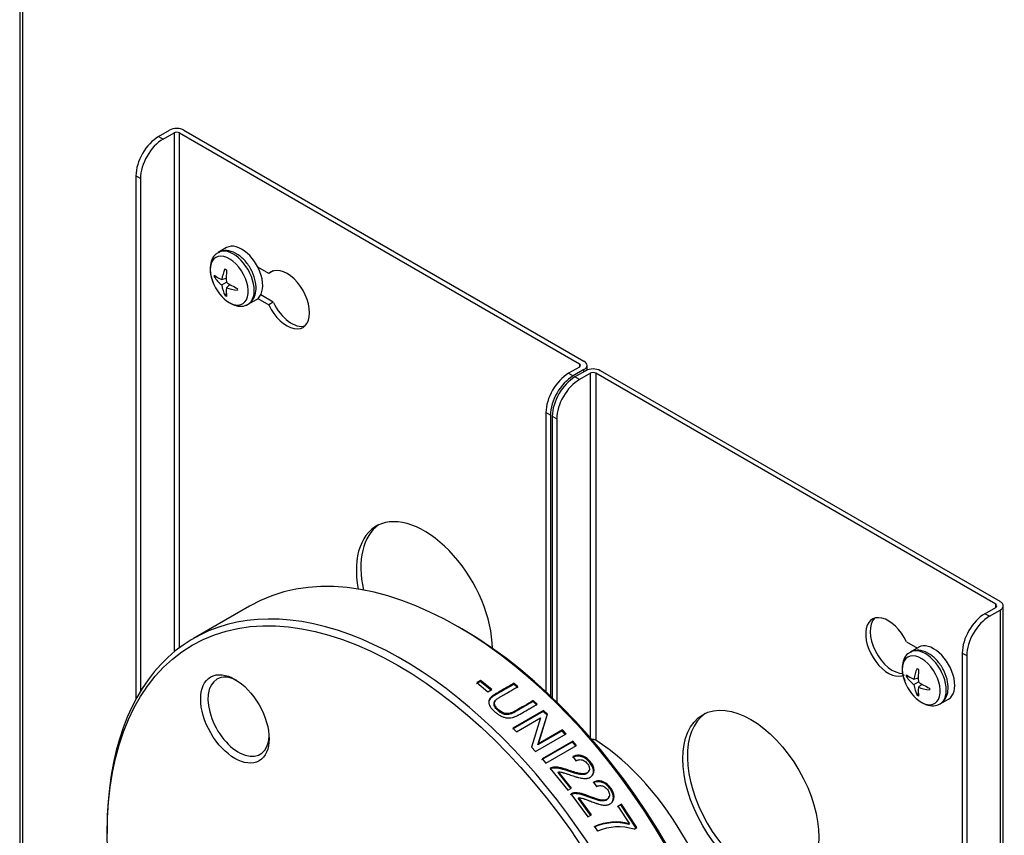
# Model space of a CAD drawing. Units: millimetres. Extents: x -3489 to -294, y -2455 to 1781.
# Drawn here: x -1202 to -1049, y -1651 to -1524 of the extents above; entities that cross this region are included whole.
import ezdxf

# ---------------------------------------------------------------- set-up
doc = ezdxf.new("R2010")
doc.units = ezdxf.units.MM
for name, color, linetype in [('15-01488_G', 7, 'Continuous'), ('15-01489_G', 7, 'Continuous'), ('15-01676_G', 7, 'Continuous'), ('40071LA', 7, 'Continuous'), ('89145LA', 7, 'Continuous'), ('Default', 7, 'Continuous')]:
    doc.layers.add(name, color=color, linetype=linetype)

# ---------------------------------------------------------------- blocks, each defined once
blk = doc.blocks.new('SE6')
at = {"layer": '15-01488_G', "color": 7, "linetype": 'Continuous'}
for p, q in [((74.69, 912.9), (76.39, 913.88)), ((75.4, 912.49), (77.1, 913.47)), ((77.1, 913.47), (77.1, 832.55)), ((77.95, 833.21), (77.95, 913.47)), ((77.95, 913.47), (140.31, 877.46)), ((78.65, 913.88), (141.02, 877.87)), ((74.69, 912.9), (75.4, 912.49)), ((71.16, 906.78), (71.16, 825.21)), ((71.86, 906.37), (71.16, 906.78)), ((71.86, 906.37), (71.86, 826.43)), ((91.88, 891.55), (90.15, 892.54)), ((92.58, 891.96), (91.88, 891.55)), ((90.15, 887.64), (91.88, 886.65)), ((92.58, 887.06), (90.61, 888.2)), ((92.58, 887.06), (91.88, 886.65)), ((140.31, 876.97), (138.62, 875.99)), ((140.31, 877.46), (140.31, 876.97)), ((141.49, 876.49), (141.49, 877.22)), ((138.62, 875.99), (139.32, 875.59)), ((141.02, 876.57), (139.32, 875.59)), ((141.02, 876.24), (141.02, 876.57)), ((135.08, 869.87), (135.08, 826.33)), ((135.79, 869.46), (135.08, 869.87)), ((135.79, 869.46), (135.79, 825.67))]:
    blk.add_line(p, q, dxfattribs=at)
for centre, major_axis, start_param, end_param in [((77.52, 913.23), (-1.6, 0), 3.926991, 5.497787), ((77.52, 913.23), (-0.6, 0), 3.926991, 5.497787), ((74.69, 908.82), (-2.5, -4.33), 3.926991, 5.497787), ((75.4, 908.41), (2.5, 4.33), 0.785398, 2.356194), ((94.7, 887.47), (2.5, -4.33), 4.570492, 9.566675), ((95.41, 887.87), (2.5, -4.33), 4.570492, 6.141288), ((139.89, 877.22), (-0.6, 0), 2.356194, 3.926991), ((139.89, 877.22), (-1.6, 0), 2.356194, 3.926991), ((138.62, 871.91), (-2.5, -4.33), 3.926991, 5.497787), ((139.32, 871.5), (2.5, 4.33), 0.785398, 2.356194), ((116.13, 839.17), (7.5, -12.99), 0.789834, 4.157143), ((116.84, 839.58), (-7.5, 12.99), 0.047158, 1.056631)]:
    blk.add_ellipse(centre, major_axis=major_axis, ratio=0.57735, start_param=start_param, end_param=end_param, dxfattribs=at)
at = {"layer": '15-01489_G', "color": 7, "linetype": 'Continuous'}
for p, q in [((141.3, 876.4), (139.61, 875.42)), ((140.31, 875.01), (139.61, 875.42)), ((142.01, 875.99), (140.31, 875.01)), ((142.01, 819.18), (142.01, 875.99)), ((205.23, 839.99), (142.86, 875.99)), ((142.86, 875.99), (142.86, 818.8)), ((205.93, 840.4), (143.57, 876.4)), ((136.07, 869.3), (136.07, 825.4)), ((136.07, 869.3), (136.78, 868.89)), ((136.78, 868.89), (136.78, 824.72)), ((205.23, 839.5), (205.23, 839.99)), ((203.53, 838.52), (205.23, 839.5)), ((204.24, 838.11), (203.53, 838.52)), ((204.24, 838.11), (205.93, 839.09)), ((205.93, 839.09), (205.93, 692.12)), ((206.4, 692.77), (206.4, 839.74)), ((191.3, 834.15), (193, 833.17)), ((199.99, 832.39), (199.99, 693.59)), ((199.99, 832.39), (200.7, 831.99)), ((200.7, 831.99), (200.7, 693.18)), ((142.86, 818.79), (142.86, 818.8)), ((142.86, 818.8), (142.86, 818.8))]:
    blk.add_line(p, q, dxfattribs=at)
for centre, major_axis, start_param, end_param in [((142.43, 875.75), (-1.6, 0), 3.926991, 5.497787), ((139.61, 871.34), (2.5, 4.33), 0.785398, 2.356194), ((142.43, 875.75), (-0.6, 0), 3.926991, 5.497787), ((140.31, 870.93), (-2.5, -4.33), 3.926991, 5.497787), ((204.8, 839.74), (-0.6, 0), 2.356194, 3.926991), ((204.8, 839.74), (-1.6, 0), 2.356194, 3.926991), ((203.53, 834.43), (2.5, 4.33), 0.785398, 2.356194), ((188.47, 833.33), (2.5, -4.33), 1.428899, 6.283185), ((189.17, 833.74), (2.5, -4.33), 3.28349, 5.964377), ((204.24, 834.03), (-2.5, -4.33), 3.926991, 5.497787), ((167.75, 810.18), (-7.5, 12.99), 0.047158, 3.094435), ((142.43, 818.56), (-0.6, 0), 3.926991, 5.002756), ((141.59, 795.08), (-15, 25.98), 3.934361, 5.437718)]:
    blk.add_ellipse(centre, major_axis=major_axis, ratio=0.57735, start_param=start_param, end_param=end_param, dxfattribs=at)
blk.add_ellipse((167.04, 809.78), major_axis=(7.5, -12.99), ratio=0.57735, dxfattribs=at)
at = {"layer": '15-01676_G', "color": 7, "linetype": 'Continuous'}
for p, q in [((53.03, 1356.22), (53.03, 487.01)), ((53.5, 487.28), (53.5, 1355.85))]:
    blk.add_line(p, q, dxfattribs=at)
at = {"layer": '40071LA', "color": 7, "linetype": 'Continuous'}
for p, q in [((88.88, 839.71), (80.11, 834.64)), ((121.95, 836.16), (121.38, 836.49)), ((124.84, 827.94), (124.25, 827.6)), ((124.87, 828.13), (124.29, 827.79)), ((124.29, 827.79), (126.05, 826.35)), ((124.84, 827.94), (124.87, 828.13)), ((126.6, 826.52), (124.84, 827.94)), ((126.64, 826.69), (124.87, 828.13)), ((130.07, 827.51), (130.11, 827.68)), ((130.68, 826.98), (130.07, 827.51)), ((130.72, 827.15), (130.11, 827.68)), ((126.05, 826.35), (126.64, 826.69)), ((133.07, 824.82), (133.12, 824.98)), ((133.67, 824.25), (133.07, 824.82)), ((133.73, 824.41), (133.12, 824.98)), ((134.65, 823.29), (129.87, 820.53)), ((134.71, 823.45), (129.93, 820.69)), ((134.65, 823.29), (134.71, 823.45)), ((135.26, 822.69), (134.65, 823.29)), ((135.32, 822.85), (134.71, 823.45)), ((130.5, 820.12), (134.26, 822.3)), ((134.26, 822.3), (132.84, 817.69)), ((133.84, 818.09), (135.26, 822.69)), ((133.91, 818.23), (135.32, 822.85)), ((135.26, 822.69), (135.32, 822.85)), ((129.93, 820.69), (130.5, 820.12)), ((137.6, 820.26), (133.84, 818.09)), ((137.67, 820.4), (133.91, 818.23)), ((137.6, 820.26), (137.67, 820.4)), ((138.15, 819.66), (137.6, 820.26)), ((138.22, 819.8), (137.67, 820.4)), ((133.44, 817.04), (138.22, 819.8)), ((139.19, 818.5), (134.41, 815.74)), ((139.27, 818.64), (134.48, 815.88)), ((139.19, 818.5), (139.27, 818.64)), ((139.76, 817.85), (139.19, 818.5)), ((139.84, 817.99), (139.27, 818.64)), ((132.84, 817.69), (133.44, 817.04)), ((133.84, 818.09), (133.91, 818.23)), ((135.05, 815.23), (139.84, 817.99)), ((134.48, 815.88), (135.05, 815.23)), ((139.28, 816.26), (139.76, 815.59)), ((135.76, 814.4), (138.52, 811.01)), ((136.97, 813.74), (137.05, 813.87)), ((139, 811.22), (136.97, 813.74)), ((139.09, 811.34), (137.05, 813.87)), ((142.5, 812.27), (142.95, 811.56)), ((138.52, 811.01), (139.09, 811.34)), ((138.98, 810.42), (141.61, 806.86)), ((140.14, 809.72), (140.24, 809.84)), ((142.07, 807.08), (140.14, 809.72)), ((142.17, 807.18), (140.24, 809.84)), ((146.76, 808.72), (146.2, 808.39)), ((146.87, 808.82), (146.3, 808.49)), ((146.3, 808.49), (148.14, 805.76)), ((146.76, 808.72), (146.87, 808.82)), ((149.16, 805.11), (146.76, 808.72)), ((149.28, 805.2), (146.87, 808.82)), ((141.61, 806.86), (142.17, 807.18)), ((66.65, 804.89), (66.65, 804.23)), ((142.68, 805.32), (143.15, 804.61)), ((148.03, 805.67), (148.14, 805.76)), ((148.82, 804.93), (149.28, 805.2))]:
    blk.add_line(p, q, dxfattribs=at)
for centre, radius, start, end in [((146.02, 798.02), 8.03, 74.6959, 114.6016), ((145.92, 797.87), 8.08, 74.9232, 114.5399), ((146.42, 796.96), 8.32, 73.2517, 113.1516)]:
    blk.add_arc(centre, radius, start, end, dxfattribs=at)
for centre, major_axis, start_param, end_param in [((121.38, 783.41), (-32.5, 56.29), 3.141593, 6.283185), ((112.61, 778.35), (32.5, -56.29), 0, 3.926991), ((121.95, 783.74), (32.1, -55.6), 0.785398, 2.356194), ((87.16, 822.44), (-3.37, 5.85), 0, 3.869359), ((87.16, 822.44), (-3.37, 5.85), 5.555419, 6.283185)]:
    blk.add_ellipse(centre, major_axis=major_axis, ratio=0.57735, start_param=start_param, end_param=end_param, dxfattribs=at)
for centre, major_axis in [((112.05, 778.02), (-32.1, 55.6)), ((86.59, 822.12), (3.77, -6.54))]:
    blk.add_ellipse(centre, major_axis=major_axis, ratio=0.57735, dxfattribs=at)
for points, knots in [([(130.11, 827.68), (129.45, 827.3), (128.95, 827.01), (128.6, 826.81), (128.58, 826.8), (128.55, 826.78), (128.54, 826.78), (128.5, 826.76), (128.48, 826.74), (128.4, 826.7), (128.36, 826.67), (128.22, 826.59), (128.13, 826.54), (127.89, 826.4), (127.74, 826.32), (127.37, 826.1), (127.19, 826), (127.1, 825.94), (127.08, 825.93), (127.07, 825.92), (127.06, 825.91), (127.03, 825.89), (127.02, 825.88), (126.97, 825.85), (126.94, 825.83), (126.85, 825.76), (126.79, 825.72), (126.63, 825.59), (126.54, 825.51), (126.44, 825.4), (126.41, 825.37), (126.37, 825.31), (126.35, 825.28), (126.29, 825.2), (126.26, 825.14), (126.19, 824.97), (126.17, 824.86), (126.17, 824.68), (126.17, 824.63), (126.19, 824.52), (126.2, 824.46), (126.26, 824.29), (126.31, 824.17), (126.54, 823.8), (126.76, 823.55), (127.13, 823.21), (127.19, 823.16), (127.33, 823.04), (127.4, 822.99), (127.6, 822.84), (127.73, 822.75), (127.9, 822.66), (127.95, 822.63), (128.02, 822.59), (128.06, 822.57), (128.18, 822.52), (128.27, 822.48), (128.51, 822.39), (128.68, 822.34), (129.21, 822.25), (129.54, 822.26), (129.9, 822.35), (129.93, 822.36), (130, 822.38), (130.03, 822.39), (130.13, 822.42), (130.2, 822.45), (130.41, 822.53), (130.56, 822.6), (130.72, 822.68), (130.71, 822.68), (130.72, 822.68), (130.72, 822.68), (130.73, 822.69), (130.74, 822.69), (130.76, 822.7), (130.78, 822.71), (130.83, 822.74), (130.87, 822.76), (131, 822.83), (131.11, 822.9), (131.48, 823.11), (131.81, 823.3), (132.23, 823.55), (132.23, 823.54), (132.24, 823.55), (132.25, 823.55), (132.26, 823.56), (132.28, 823.57), (132.31, 823.59), (132.33, 823.6), (132.41, 823.65), (132.46, 823.68), (132.61, 823.77), (132.73, 823.84), (133.11, 824.05), (133.4, 824.22), (133.73, 824.41)], [0, 0, 0, 0, 0.125, 0.125, 0.126953, 0.126953, 0.128906, 0.128906, 0.132812, 0.132812, 0.140625, 0.140625, 0.15625, 0.15625, 0.1875, 0.1875, 0.25, 0.25, 0.251953, 0.251953, 0.253906, 0.253906, 0.257812, 0.257812, 0.265625, 0.265625, 0.28125, 0.28125, 0.3125, 0.3125, 0.320312, 0.320312, 0.328125, 0.328125, 0.34375, 0.34375, 0.375, 0.375, 0.390625, 0.390625, 0.40625, 0.40625, 0.4375, 0.4375, 0.5, 0.5, 0.515625, 0.515625, 0.53125, 0.53125, 0.5625, 0.5625, 0.570312, 0.570312, 0.578125, 0.578125, 0.59375, 0.59375, 0.625, 0.625, 0.6875, 0.6875, 0.695313, 0.695313, 0.703125, 0.703125, 0.71875, 0.71875, 0.75, 0.75, 0.751953, 0.751953, 0.753906, 0.753906, 0.757812, 0.757812, 0.765625, 0.765625, 0.78125, 0.78125, 0.8125, 0.8125, 0.875, 0.875, 0.876953, 0.876953, 0.878906, 0.878906, 0.882812, 0.882812, 0.890625, 0.890625, 0.90625, 0.90625, 0.9375, 0.9375, 1, 1, 1, 1]), ([(130.07, 827.51), (129.57, 827.22), (128.74, 826.74), (127.73, 826.16), (126.98, 825.72), (126.47, 825.35), (126.25, 825.03), (126.2, 824.91)], [0, 0, 0, 0, 0.362553, 0.599125, 0.725115, 0.906046, 1, 1, 1, 1]), ([(133.12, 824.98), (132.66, 824.71), (132.2, 824.45), (131.5, 824.04), (131.27, 823.91), (130.81, 823.64), (130.57, 823.5), (130.16, 823.27), (129.99, 823.19), (129.68, 823.06), (129.53, 823.01), (129.11, 822.92), (128.85, 822.93), (128.29, 823.12), (128, 823.29), (127.55, 823.67), (127.42, 823.81), (127.22, 824.06), (127.14, 824.18), (127.05, 824.42), (127.03, 824.53), (127.05, 824.74), (127.09, 824.83), (127.23, 825.04), (127.35, 825.15), (127.54, 825.29), (127.58, 825.32), (127.68, 825.39), (127.75, 825.43), (127.92, 825.53), (128.02, 825.59), (128.17, 825.68), (128.18, 825.69), (128.33, 825.77), (128.47, 825.85), (128.84, 826.07), (129.08, 826.21), (129.53, 826.46), (129.71, 826.56), (130.15, 826.82), (130.42, 826.97), (130.72, 827.15)], [0, 0, 0, 0, 0.125, 0.125, 0.1875, 0.1875, 0.25, 0.25, 0.3125, 0.3125, 0.375, 0.375, 0.5, 0.5, 0.625, 0.625, 0.6875, 0.6875, 0.75, 0.75, 0.8125, 0.8125, 0.875, 0.875, 0.9375, 0.9375, 0.953125, 0.953125, 0.96875, 0.96875, 0.984375, 0.984375, 0.988281, 0.988281, 0.992188, 0.992188, 0.996094, 0.996094, 0.998047, 0.998047, 1, 1, 1, 1]), ([(133.07, 824.82), (132.65, 824.57), (131.8, 824.09), (130.75, 823.47), (130, 823.04), (129.53, 822.86), (129.11, 822.76), (128.61, 822.79), (128.06, 823.05), (127.63, 823.39), (127.29, 823.72), (127.07, 824.04), (126.97, 824.36), (127.03, 824.66), (127.16, 824.82), (127.23, 824.89)], [0, 0, 0, 0, 0.192297, 0.384428, 0.480536, 0.532878, 0.576576, 0.631367, 0.691794, 0.767098, 0.818063, 0.862718, 0.911696, 0.958267, 1, 1, 1, 1]), ([(139.76, 815.59), (139.81, 815.61), (139.86, 815.64), (139.92, 815.66), (139.94, 815.67), (139.97, 815.69), (139.98, 815.69), (140.09, 815.73), (140.18, 815.75), (140.48, 815.78), (140.69, 815.74), (141.08, 815.58), (141.26, 815.45), (141.49, 815.21), (141.56, 815.13), (141.68, 814.96), (141.73, 814.87), (141.85, 814.59), (141.88, 814.41), (141.84, 814.13), (141.82, 814.05), (141.75, 813.94), (141.73, 813.9), (141.68, 813.84), (141.64, 813.8), (141.5, 813.68), (141.35, 813.61), (141.08, 813.57), (140.98, 813.56), (140.82, 813.56), (140.76, 813.56), (140.67, 813.57), (140.64, 813.57), (140.6, 813.58), (140.59, 813.58), (140.55, 813.58), (140.53, 813.58), (140.37, 813.61), (140.19, 813.64), (139.89, 813.72), (139.78, 813.75), (139.61, 813.8), (139.56, 813.81), (139.47, 813.84), (139.44, 813.85), (139.39, 813.87), (139.37, 813.87), (139.34, 813.88), (139.32, 813.89), (139.24, 813.91), (139.16, 813.94), (138.95, 814.01), (138.85, 814.05), (138.57, 814.14), (138.45, 814.18), (138.3, 814.23), (138.26, 814.25), (138.19, 814.27), (138.17, 814.27), (138.15, 814.28), (138.14, 814.28), (138.12, 814.29), (138.12, 814.29), (137.87, 814.37), (137.65, 814.43), (137.34, 814.5), (137.24, 814.52), (137.1, 814.54), (137.06, 814.55), (136.99, 814.56), (136.97, 814.56), (136.93, 814.57), (136.91, 814.57), (136.77, 814.58), (136.67, 814.59), (136.52, 814.59), (136.47, 814.59), (136.38, 814.58), (136.34, 814.58), (136.23, 814.57), (136.18, 814.56), (136.11, 814.54), (136.09, 814.54), (136.05, 814.53), (136.02, 814.52), (135.95, 814.49), (135.87, 814.46), (135.76, 814.4)], [0, 0, 0, 0, 0.015625, 0.015625, 0.023437, 0.023437, 0.03125, 0.03125, 0.0625, 0.0625, 0.125, 0.125, 0.1875, 0.1875, 0.21875, 0.21875, 0.25, 0.25, 0.3125, 0.3125, 0.34375, 0.34375, 0.359375, 0.359375, 0.375, 0.375, 0.4375, 0.4375, 0.46875, 0.46875, 0.484375, 0.484375, 0.492187, 0.492187, 0.496094, 0.496094, 0.5, 0.5, 0.5625, 0.5625, 0.59375, 0.59375, 0.609375, 0.609375, 0.617188, 0.617188, 0.621094, 0.621094, 0.625, 0.625, 0.65625, 0.65625, 0.6875, 0.6875, 0.71875, 0.71875, 0.734375, 0.734375, 0.742188, 0.742188, 0.746094, 0.746094, 0.75, 0.75, 0.8125, 0.8125, 0.84375, 0.84375, 0.859375, 0.859375, 0.867188, 0.867188, 0.875, 0.875, 0.90625, 0.90625, 0.921875, 0.921875, 0.9375, 0.9375, 0.953125, 0.953125, 0.960938, 0.960938, 0.96875, 0.96875, 1, 1, 1, 1]), ([(137.05, 813.87), (137.2, 813.86), (137.32, 813.84), (137.44, 813.82), (137.5, 813.81), (137.62, 813.78), (137.68, 813.76), (137.76, 813.74), (137.76, 813.74), (137.78, 813.74), (137.79, 813.73), (137.82, 813.72), (137.84, 813.72), (137.91, 813.7), (137.96, 813.68), (138.14, 813.63), (138.28, 813.58), (138.6, 813.47), (138.77, 813.41), (139.06, 813.32), (139.19, 813.28), (139.54, 813.16), (139.71, 813.11), (139.82, 813.08), (139.84, 813.07), (139.85, 813.07), (139.86, 813.06), (139.89, 813.06), (139.91, 813.05), (139.96, 813.03), (140, 813.02), (140.1, 813), (140.17, 812.98), (140.36, 812.93), (140.49, 812.9), (140.83, 812.84), (141.03, 812.82), (141.22, 812.82), (141.25, 812.82), (141.31, 812.83), (141.34, 812.83), (141.42, 812.84), (141.47, 812.85), (141.63, 812.88), (141.73, 812.91), (142.02, 813.02), (142.19, 813.14), (142.57, 813.58), (142.66, 814.02), (142.53, 814.56), (142.5, 814.65), (142.41, 814.85), (142.36, 814.95), (142.18, 815.24), (142.02, 815.45), (141.44, 816.05), (141.03, 816.3), (140.36, 816.45), (140.13, 816.47), (139.87, 816.43), (139.85, 816.43), (139.81, 816.42), (139.79, 816.42), (139.72, 816.4), (139.67, 816.39), (139.52, 816.35), (139.41, 816.31), (139.28, 816.26)], [0, 0, 0, 0, 0.03125, 0.03125, 0.046875, 0.046875, 0.0625, 0.0625, 0.066406, 0.066406, 0.070313, 0.070313, 0.078125, 0.078125, 0.09375, 0.09375, 0.125, 0.125, 0.15625, 0.15625, 0.1875, 0.1875, 0.25, 0.25, 0.251953, 0.251953, 0.253906, 0.253906, 0.257813, 0.257813, 0.265625, 0.265625, 0.28125, 0.28125, 0.3125, 0.3125, 0.375, 0.375, 0.382813, 0.382813, 0.390625, 0.390625, 0.40625, 0.40625, 0.4375, 0.4375, 0.5, 0.5, 0.625, 0.625, 0.65625, 0.65625, 0.6875, 0.6875, 0.75, 0.75, 0.875, 0.875, 0.9375, 0.9375, 0.945313, 0.945313, 0.953125, 0.953125, 0.96875, 0.96875, 1, 1, 1, 1]), ([(142.38, 813.41), (142.43, 813.5), (142.52, 813.79), (142.51, 814.32), (142.22, 814.95), (141.76, 815.53), (141.18, 816.02), (140.49, 816.31), (139.79, 816.34), (139.4, 816.2), (139.2, 816.12)], [0, 0, 0, 0, 0.066983, 0.199972, 0.325393, 0.466683, 0.605801, 0.733054, 0.866193, 1, 1, 1, 1]), ([(141.77, 814.1), (141.74, 813.93), (141.58, 813.62), (141.06, 813.41), (140.48, 813.44), (139.85, 813.57), (139.25, 813.75), (138.62, 813.96), (137.82, 814.24), (137, 814.45), (136.3, 814.46), (135.92, 814.39), (135.76, 814.31), (135.68, 814.26)], [0, 0, 0, 0, 0.090057, 0.172642, 0.271503, 0.351283, 0.453697, 0.544771, 0.635857, 0.817742, 0.908746, 0.954385, 1, 1, 1, 1]), ([(140.24, 809.84), (140.48, 809.81), (140.71, 809.76), (140.95, 809.69), (140.96, 809.68), (141, 809.67), (141.02, 809.66), (141.09, 809.64), (141.15, 809.62), (141.31, 809.56), (141.45, 809.51), (141.67, 809.43), (141.76, 809.39), (141.92, 809.34), (141.99, 809.31), (142.21, 809.23), (142.33, 809.18), (142.67, 809.06), (142.83, 809), (142.95, 808.96), (142.96, 808.96), (142.98, 808.95), (142.99, 808.95), (143.01, 808.94), (143.03, 808.93), (143.08, 808.92), (143.12, 808.91), (143.22, 808.87), (143.28, 808.86), (143.47, 808.8), (143.59, 808.77), (143.93, 808.7), (144.13, 808.67), (144.31, 808.67), (144.35, 808.68), (144.4, 808.68), (144.43, 808.68), (144.51, 808.69), (144.56, 808.69), (144.72, 808.72), (144.82, 808.75), (145.11, 808.87), (145.28, 808.98), (145.67, 809.44), (145.76, 809.89), (145.65, 810.44), (145.62, 810.54), (145.54, 810.74), (145.49, 810.85), (145.32, 811.16), (145.17, 811.37), (144.62, 812.01), (144.22, 812.27), (143.56, 812.45), (143.34, 812.47), (143.08, 812.44), (143.07, 812.43), (143.02, 812.43), (143, 812.42), (142.93, 812.41), (142.88, 812.4), (142.73, 812.35), (142.62, 812.32), (142.5, 812.27)], [0, 0, 0, 0, 0.0625, 0.0625, 0.070312, 0.070312, 0.078125, 0.078125, 0.09375, 0.09375, 0.125, 0.125, 0.140625, 0.140625, 0.15625, 0.15625, 0.1875, 0.1875, 0.25, 0.25, 0.251953, 0.251953, 0.253906, 0.253906, 0.257812, 0.257812, 0.265625, 0.265625, 0.28125, 0.28125, 0.3125, 0.3125, 0.375, 0.375, 0.382813, 0.382813, 0.390625, 0.390625, 0.40625, 0.40625, 0.4375, 0.4375, 0.5, 0.5, 0.625, 0.625, 0.65625, 0.65625, 0.6875, 0.6875, 0.75, 0.75, 0.875, 0.875, 0.9375, 0.9375, 0.945312, 0.945312, 0.953125, 0.953125, 0.96875, 0.96875, 1, 1, 1, 1]), ([(145.47, 809.28), (145.51, 809.37), (145.61, 809.67), (145.61, 810.21), (145.35, 810.88), (144.91, 811.48), (144.36, 812.01), (143.68, 812.32), (142.99, 812.36), (142.6, 812.22), (142.4, 812.15)], [0, 0, 0, 0, 0.067009, 0.200003, 0.325246, 0.466704, 0.605808, 0.733065, 0.866198, 1, 1, 1, 1]), ([(142.95, 811.56), (143, 811.59), (143.05, 811.61), (143.11, 811.64), (143.13, 811.65), (143.16, 811.66), (143.17, 811.67), (143.28, 811.7), (143.37, 811.72), (143.66, 811.74), (143.87, 811.7), (144.25, 811.53), (144.42, 811.39), (144.65, 811.14), (144.71, 811.05), (144.82, 810.87), (144.87, 810.79), (144.98, 810.49), (145.01, 810.3), (144.96, 810.02), (144.94, 809.93), (144.87, 809.82), (144.85, 809.78), (144.79, 809.72), (144.76, 809.68), (144.61, 809.55), (144.46, 809.49), (144.19, 809.44), (144.09, 809.43), (143.94, 809.44), (143.88, 809.44), (143.8, 809.45), (143.77, 809.45), (143.73, 809.46), (143.71, 809.46), (143.68, 809.47), (143.66, 809.47), (143.51, 809.5), (143.33, 809.54), (143.04, 809.62), (142.93, 809.66), (142.77, 809.71), (142.71, 809.73), (142.62, 809.76), (142.59, 809.77), (142.54, 809.79), (142.53, 809.79), (142.5, 809.81), (142.48, 809.81), (142.4, 809.84), (142.31, 809.87), (142.12, 809.95), (142.01, 809.99), (141.74, 810.09), (141.63, 810.13), (141.48, 810.19), (141.44, 810.2), (141.38, 810.23), (141.36, 810.23), (141.33, 810.24), (141.32, 810.24), (141.31, 810.25), (141.3, 810.25), (141.05, 810.34), (140.83, 810.41), (140.53, 810.49), (140.44, 810.51), (140.3, 810.54), (140.26, 810.54), (140.2, 810.55), (140.18, 810.56), (140.13, 810.56), (140.12, 810.56), (139.99, 810.58), (139.89, 810.59), (139.74, 810.59), (139.69, 810.59), (139.6, 810.59), (139.56, 810.59), (139.45, 810.58), (139.4, 810.57), (139.33, 810.56), (139.31, 810.55), (139.27, 810.54), (139.24, 810.53), (139.17, 810.51), (139.09, 810.47), (138.98, 810.42)], [0, 0, 0, 0, 0.015625, 0.015625, 0.023438, 0.023438, 0.03125, 0.03125, 0.0625, 0.0625, 0.125, 0.125, 0.1875, 0.1875, 0.21875, 0.21875, 0.25, 0.25, 0.3125, 0.3125, 0.34375, 0.34375, 0.359375, 0.359375, 0.375, 0.375, 0.4375, 0.4375, 0.46875, 0.46875, 0.484375, 0.484375, 0.492188, 0.492188, 0.496094, 0.496094, 0.5, 0.5, 0.5625, 0.5625, 0.59375, 0.59375, 0.609375, 0.609375, 0.617188, 0.617188, 0.621094, 0.621094, 0.625, 0.625, 0.65625, 0.65625, 0.6875, 0.6875, 0.71875, 0.71875, 0.734375, 0.734375, 0.742188, 0.742188, 0.746094, 0.746094, 0.75, 0.75, 0.8125, 0.8125, 0.84375, 0.84375, 0.859375, 0.859375, 0.867188, 0.867188, 0.875, 0.875, 0.90625, 0.90625, 0.921875, 0.921875, 0.9375, 0.9375, 0.953125, 0.953125, 0.960938, 0.960938, 0.96875, 0.96875, 1, 1, 1, 1]), ([(144.88, 810), (144.85, 809.82), (144.67, 809.51), (144.16, 809.3), (143.59, 809.34), (142.98, 809.49), (142.39, 809.69), (141.78, 809.92), (141, 810.22), (140.2, 810.46), (139.5, 810.48), (139.13, 810.42), (138.97, 810.34), (138.89, 810.3)], [0, 0, 0, 0, 0.090006, 0.173604, 0.271495, 0.350496, 0.45369, 0.544766, 0.635845, 0.817702, 0.908751, 0.954383, 1, 1, 1, 1])]:
    blk.add_open_spline(points, degree=3, knots=knots, dxfattribs=at)
at = {"layer": '89145LA', "color": 7, "linetype": 'Continuous'}
for p, q in [((85.3, 895.58), (83.98, 894.82)), ((83.37, 891.02), (83.72, 891.05)), ((84.54, 890.6), (85.23, 890.82)), ((84.54, 889.76), (85.26, 890.18)), ((85.26, 889.34), (85.8, 889.83)), ((85.05, 888.12), (85.24, 888.41)), ((88.64, 886.75), (89.96, 887.51)), ((193.21, 833.29), (191.89, 832.52)), ((191.28, 828.72), (191.63, 828.75)), ((192.44, 828.3), (193.14, 828.52)), ((192.44, 827.46), (193.17, 827.88)), ((193.17, 827.04), (193.71, 827.54)), ((192.95, 825.82), (193.15, 826.12)), ((196.55, 824.45), (197.87, 825.21))]:
    blk.add_line(p, q, dxfattribs=at)
for centre, major_axis, ratio, start_param, end_param in [((86.31, 890.79), (2.33, -4.04), 0.57735, 0, 3.148704), ((87.63, 891.55), (2.33, -4.04), 0.57735, 0, 3.141593), ((85.71, 890.44), (-2.09, 3.62), 0.57735, 0, 1.273358), ((85.71, 890.44), (-2.09, 3.62), 0.57735, 2.356194, 6.283185), ((90.85, 892.92), (-5.52, -5.77), 0.566949, -0.974893, -0.711995), ((89.2, 890.62), (-6.63, 3.39), 0.071162, 0.930346, 0.976691), ((90.11, 893.35), (-2.24, -7.66), 0.565386, 5.033051, 5.295949), ((90.53, 892.73), (-7.98, 0.01), 0.406246, 0.458618, 0.721516), ((90.79, 891.54), (-7.36, -1.12), 0.81339, 6.137375, 6.18372), ((90.53, 893.59), (-7.98, -0.01), 0.726089, 0.457181, 0.720079), ((85.71, 890.44), (-2.09, 3.62), 0.57735, 1.273358, 2.356194), ((90.85, 893.04), (-4, -6.91), 0.726089, 5.563106, 5.826004), ((90.11, 893.47), (-3.98, -6.92), 0.406246, -0.721516, -0.458618), ((90.43, 892.79), (-7.75, 1.9), 0.565386, 0.987236, 1.250134), ((90.43, 893.65), (-7.75, -1.9), 0.566949, 0.711995, 0.974893), ((87.62, 893.37), (-0.38, -7.44), 0.071162, -0.976691, -0.930346), ((89.2, 894.29), (-4.65, -5.82), 0.81339, 0.099465, 0.14581), ((86.31, 890.79), (2.33, -4.04), 0.57735, 6.126413, 6.283185), ((195.54, 829.25), (2.33, -4.04), 0.57735, 0, 3.141593), ((193.61, 828.14), (-2.09, 3.62), 0.57735, 2.356194, 6.283185), ((194.22, 828.49), (2.33, -4.04), 0.57735, 0, 3.148704), ((193.61, 828.14), (-2.09, 3.62), 0.57735, 0, 1.273358), ((198.76, 830.62), (-5.52, -5.77), 0.566949, -0.974893, -0.711995), ((197.11, 828.32), (-6.63, 3.39), 0.071162, 0.930346, 0.976691), ((198.01, 831.05), (-2.24, -7.66), 0.565386, 5.033051, 5.295949), ((193.61, 828.14), (-2.09, 3.62), 0.57735, 1.273358, 2.356194), ((198.44, 830.43), (-7.98, 0.01), 0.406246, 0.458618, 0.721516), ((198.69, 829.24), (-7.36, -1.12), 0.81339, 6.137375, 6.18372), ((198.44, 831.29), (-7.98, -0.01), 0.726089, 0.457181, 0.720079), ((198.33, 830.49), (-7.75, 1.9), 0.565386, 0.987236, 1.250134), ((198.76, 830.74), (-4, -6.91), 0.726089, 5.563106, 5.826004), ((198.01, 831.17), (-3.98, -6.92), 0.406246, -0.721516, -0.458618), ((198.33, 831.35), (-7.75, -1.9), 0.566949, 0.711995, 0.974893), ((195.52, 831.07), (-0.38, -7.44), 0.071162, -0.976691, -0.930346), ((197.11, 831.99), (-4.65, -5.82), 0.81339, 0.099465, 0.14581), ((194.22, 828.49), (2.33, -4.04), 0.57735, 6.126413, 6.283185)]:
    blk.add_ellipse(centre, major_axis=major_axis, ratio=ratio, start_param=start_param, end_param=end_param, dxfattribs=at)
for points, knots in [([(85.81, 886.93), (86.15, 886.76), (86.79, 886.46), (87.9, 886.39), (88.92, 886.83), (89.61, 887.68), (89.95, 888.82), (89.88, 890.25), (89.34, 891.87), (88.37, 893.4), (87.08, 894.58), (85.77, 895.15), (84.63, 895.16), (84.17, 894.88), (83.99, 894.76)], [0, 0, 0, 0, 0.068455, 0.150807, 0.224972, 0.30127, 0.378941, 0.470417, 0.570848, 0.671153, 0.772179, 0.878364, 0.958024, 1, 1, 1, 1]), ([(83.99, 894.76), (83.85, 894.69), (83.42, 894.49), (82.93, 893.69), (82.67, 892.52), (82.74, 891.32), (83.04, 890.62), (83.14, 890.37)], [0, 0, 0, 0, 0.098317, 0.330513, 0.576388, 0.866662, 1, 1, 1, 1]), ([(191.9, 832.46), (191.75, 832.39), (191.33, 832.19), (190.83, 831.39), (190.57, 830.23), (190.65, 829.02), (190.94, 828.32), (191.05, 828.07)], [0, 0, 0, 0, 0.098317, 0.330513, 0.576388, 0.866662, 1, 1, 1, 1]), ([(193.72, 824.63), (194.06, 824.46), (194.7, 824.16), (195.8, 824.1), (196.82, 824.53), (197.52, 825.38), (197.85, 826.53), (197.79, 827.95), (197.24, 829.57), (196.27, 831.1), (194.99, 832.29), (193.67, 832.85), (192.53, 832.86), (192.08, 832.58), (191.9, 832.46)], [0, 0, 0, 0, 0.068455, 0.150807, 0.224972, 0.30127, 0.378941, 0.470417, 0.570848, 0.671153, 0.772179, 0.878364, 0.958024, 1, 1, 1, 1])]:
    blk.add_open_spline(points, degree=3, knots=knots, dxfattribs=at)

msp = doc.modelspace()

# ---------------------------------------------------------------- block references
at = {"layer": 'Default', "color": 7}
msp.add_blockref('SE6', (-1255.1, -2454.77), dxfattribs=at)

doc.saveas('drawing.dxf')
